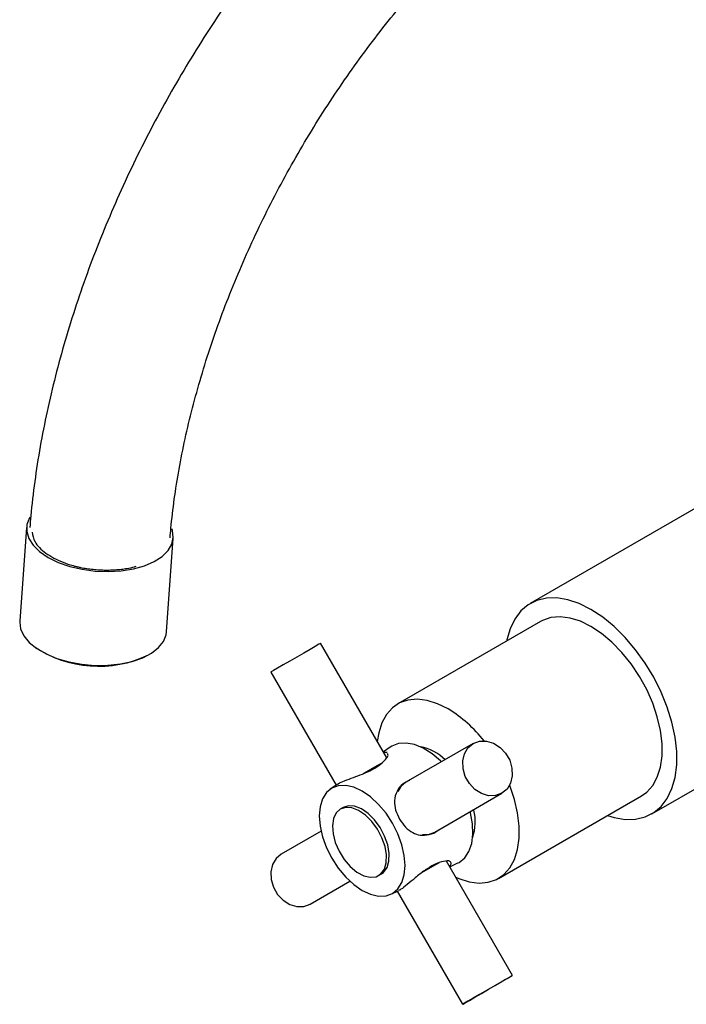
# Model space of a CAD drawing. Units: millimetres. Extents: x 5 to 995, y 5 to 995.
# Drawn here: x 722 to 775, y 814 to 891 of the extents above; entities that cross this region are included whole.
import ezdxf

# ---------------------------------------------------------------- set-up
doc = ezdxf.new("R2010")
doc.units = ezdxf.units.MM

msp = doc.modelspace()

# ---------------------------------------------------------------- linework, layer by layer
at = {"color": 7, "linetype": 'Continuous', "lineweight": 25}
for p, q in [((780.741, 856.301), (762.357, 845.687)), ((722.973, 851.636), (722.44, 844.292)), ((733.909, 843.459), (734.442, 850.803)), ((763.169, 844.28), (751.997, 837.831)), ((723.524, 842.348), (723.562, 842.319)), ((751.137, 833.612), (745.963, 842.574)), ((732.514, 841.669), (732.555, 841.692)), ((742.066, 840.324), (747.17, 831.484)), ((757.889, 834.739), (752.639, 831.707)), ((751.412, 834.454), (750.87, 834.075)), ((751.17, 834.026), (750.893, 834.036)), ((751.251, 833.792), (751.196, 833.949)), ((750.39, 833.006), (750.779, 833.231)), ((771.856, 829.233), (778.549, 833.096)), ((747.251, 831.54), (746.725, 831.172)), ((752.022, 831.044), (752.02, 831.038)), ((754.89, 827.81), (760.14, 830.842)), ((759.871, 824.19), (771.043, 830.64)), ((747.717, 829.731), (747.504, 829.608)), ((746, 827.873), (742.889, 826.077)), ((754.001, 827.607), (754.007, 827.607)), ((760.963, 816.594), (755.8, 825.537)), ((756.655, 825.372), (756.791, 825.443)), ((756.056, 825.093), (756.655, 825.372)), ((745.14, 822.18), (748.25, 823.976)), ((750.504, 824.412), (750.716, 824.534)), ((751.468, 822.955), (752.052, 823.227)), ((751.962, 823.185), (757.066, 814.344))]:
    msp.add_line(p, q, dxfattribs=at)
at = {"color": 7, "linetype": 'Continuous', "lineweight": 25, "flags": 128}
for points in [[(723.249, 852.44), (723.208, 852.372), (723.003, 851.852), (722.982, 851.311), (723.145, 850.767), (723.487, 850.238), (723.996, 849.74), (724.657, 849.29)], [(724.657, 849.29), (725.448, 848.902), (726.344, 848.589), (727.316, 848.36), (728.332, 848.222), (729.361, 848.182), (730.369, 848.238), (731.323, 848.391), (732.193, 848.635), (732.951, 848.961), (733.573, 849.36), (734.038, 849.819), (734.332, 850.323), (734.445, 850.856), (734.374, 851.4), (734.33, 851.53)], [(768.386, 829.106), (768.919, 828.944), (769.782, 828.8), (770.597, 828.817), (771.346, 828.995), (772.016, 829.331), (772.594, 829.818), (773.071, 830.448), (773.436, 831.208), (773.683, 832.085), (773.808, 833.062), (773.808, 834.12), (773.683, 835.241), (773.436, 836.404), (773.071, 837.586), (772.594, 838.765), (772.016, 839.921), (771.346, 841.03), (770.597, 842.073), (769.782, 843.03), (768.919, 843.883), (768.021, 844.617), (767.106, 845.217), (766.192, 845.673), (765.294, 845.976), (764.43, 846.12), (763.616, 846.103), (762.867, 845.925), (762.197, 845.589), (761.618, 845.102), (761.142, 844.472), (760.777, 843.712), (760.529, 842.835), (760.512, 842.746)], [(767.106, 843.89), (766.276, 844.298), (765.465, 844.552), (764.69, 844.648), (763.969, 844.584), (763.319, 844.36), (763.169, 844.28)], [(722.44, 844.292), (722.437, 844.239), (722.508, 843.694), (722.761, 843.156), (723.188, 842.64), (723.776, 842.165), (724.505, 841.744), (725.352, 841.391), (726.289, 841.119), (727.287, 840.935), (728.314, 840.846), (729.336, 840.854), (730.321, 840.959), (731.237, 841.158), (732.055, 841.444), (732.747, 841.808), (733.293, 842.239), (733.674, 842.723), (733.879, 843.243), (733.909, 843.459)], [(771.043, 830.64), (771.46, 830.938), (771.929, 831.461), (772.29, 832.118), (772.535, 832.895), (772.659, 833.774), (772.659, 834.735), (772.535, 835.757), (772.29, 836.817), (771.929, 837.891), (771.46, 838.956), (770.894, 839.987), (770.243, 840.962), (769.522, 841.859), (768.748, 842.657), (767.936, 843.339), (767.106, 843.89)], [(745.963, 842.574), (745.954, 842.569), (745.821, 842.493), (745.542, 842.332), (745.14, 842.099), (744.646, 841.814), (744.101, 841.499), (743.549, 841.181), (743.035, 840.884), (742.6, 840.633), (742.28, 840.448), (742.1, 840.344), (742.066, 840.324)], [(755.934, 837.441), (755.104, 837.848), (754.293, 838.102), (753.518, 838.199), (752.797, 838.134), (752.146, 837.911), (751.58, 837.533), (751.111, 837.009), (750.75, 836.352), (750.505, 835.575), (750.397, 834.894)], [(755.413, 833.308), (755.346, 833.373), (754.679, 833.94), (753.995, 834.371), (753.316, 834.654), (752.667, 834.777), (752.068, 834.738), (751.541, 834.537), (751.412, 834.454)], [(757.89, 834.739), (758.383, 834.919), (758.928, 834.926), (759.48, 834.76), (759.994, 834.435), (760.429, 833.977), (760.749, 833.422), (760.929, 832.816), (760.954, 832.208), (760.821, 831.648), (760.542, 831.179), (760.14, 830.842), (759.646, 830.662), (759.101, 830.654), (758.549, 830.82), (758.035, 831.145), (757.6, 831.604), (757.28, 832.158), (757.1, 832.764), (757.075, 833.372), (757.208, 833.933), (757.487, 834.401), (757.89, 834.739)], [(749.331, 832.395), (749.351, 832.406), (749.896, 832.721), (750.39, 833.006)], [(752.639, 831.707), (752.237, 831.369), (751.99, 830.975)], [(751.591, 823.019), (752.009, 823.365), (752.32, 823.857), (752.511, 824.474), (752.575, 825.193), (752.511, 825.987), (752.32, 826.825), (752.009, 827.675), (751.591, 828.504), (751.082, 829.28), (750.502, 829.974), (749.872, 830.558), (749.216, 831.011), (748.561, 831.315), (747.931, 831.458), (747.35, 831.435), (746.841, 831.246), (746.424, 830.899), (746.113, 830.408), (745.922, 829.791), (745.858, 829.071), (745.922, 828.277), (746.113, 827.44), (746.424, 826.59), (746.841, 825.761), (747.35, 824.985), (747.931, 824.291), (748.561, 823.707), (749.216, 823.254), (749.872, 822.95), (750.502, 822.807), (751.082, 822.83), (751.591, 823.019)], [(756.529, 824.273), (756.764, 824.173), (757.575, 823.918), (758.35, 823.822), (759.071, 823.887), (759.721, 824.11), (760.288, 824.488), (760.756, 825.011), (761.117, 825.669), (761.363, 826.446), (761.487, 827.324), (761.487, 828.285), (761.363, 829.307), (761.117, 830.367), (760.756, 831.442), (760.742, 831.477)], [(747.504, 829.608), (747.178, 829.311), (746.967, 828.869), (746.884, 828.311), (746.934, 827.671), (747.114, 826.989), (747.413, 826.309), (747.812, 825.672), (748.286, 825.12), (748.805, 824.686), (749.336, 824.399), (749.847, 824.275), (750.304, 824.324), (750.68, 824.541), (750.951, 824.913), (751.099, 825.417), (751.116, 826.021), (751, 826.688), (750.759, 827.374), (750.407, 828.038), (749.967, 828.637), (749.467, 829.133), (748.938, 829.497), (748.412, 829.704), (747.924, 829.742), (747.504, 829.608)], [(750.716, 824.534), (750.893, 824.663), (751.163, 825.036), (751.312, 825.54), (751.328, 826.144), (751.212, 826.81), (750.971, 827.496), (750.619, 828.16), (750.179, 828.759), (749.679, 829.256), (749.15, 829.619), (748.625, 829.826), (748.137, 829.864), (747.716, 829.731), (747.716, 829.731)], [(756.791, 825.443), (757.229, 825.799), (757.562, 826.298), (757.78, 826.922), (757.875, 827.651), (757.843, 828.46), (757.686, 829.32), (757.676, 829.36)], [(753.931, 827.613), (754.396, 827.63), (754.89, 827.81)], [(742.889, 826.077), (742.487, 825.739), (742.208, 825.271), (742.075, 824.71), (742.1, 824.102), (742.28, 823.496), (742.6, 822.942), (743.035, 822.483), (743.549, 822.158), (744.101, 821.992), (744.646, 822), (745.14, 822.179)], [(755.237, 825.412), (754.89, 825.212), (754.396, 824.927), (753.851, 824.612), (753.821, 824.595)], [(760.14, 816.118), (760.542, 816.351), (760.821, 816.512), (760.954, 816.588), (760.929, 816.574), (760.749, 816.47), (760.429, 816.285), (759.994, 816.034), (759.48, 815.737), (758.928, 815.419), (758.383, 815.104), (757.89, 814.819), (757.487, 814.587), (757.208, 814.426), (757.075, 814.349), (757.1, 814.363), (757.28, 814.467), (757.6, 814.652), (758.035, 814.903), (758.549, 815.2), (759.101, 815.519), (759.646, 815.833), (760.14, 816.118)]]:
    msp.add_lwpolyline(points, dxfattribs=at)
at = {"color": 7, "linetype": 'Continuous', "lineweight": 25}
for centre, radius, start, end in [((728.603, 849.783), 9.007, 235.96308, 295.73346), ((750.544, 828.556), 10.392, 37.9253, 58.75759), ((753.015, 830.695), 3.861, 45.79051, 78.75415), ((754.026, 828.644), 4.028, 341.99709, 12.56462)]:
    msp.add_arc(centre, radius, start, end, dxfattribs=at)
for points, knots in [([(808.315, 889.856), (808.312, 890.313), (808.302, 891.629), (808.191, 893.761), (807.943, 896.225), (807.569, 898.617), (807.072, 900.929), (806.45, 903.153), (805.707, 905.28), (804.844, 907.302), (803.864, 909.211), (802.774, 911), (801.577, 912.663), (800.28, 914.196), (798.889, 915.595), (797.409, 916.858), (795.846, 917.982), (794.205, 918.966), (792.492, 919.81), (790.71, 920.512), (788.865, 921.071), (786.959, 921.486), (784.996, 921.757), (782.981, 921.88), (780.916, 921.856), (778.807, 921.683), (776.658, 921.36), (774.477, 920.886), (772.27, 920.263), (770.045, 919.493), (767.808, 918.576), (765.568, 917.518), (763.331, 916.322), (761.105, 914.992), (758.895, 913.534), (756.709, 911.953), (754.551, 910.254), (752.426, 908.443), (750.341, 906.524), (748.3, 904.505), (746.307, 902.389), (744.368, 900.184), (742.488, 897.895), (740.669, 895.529), (738.918, 893.091), (737.239, 890.588), (735.634, 888.028), (734.11, 885.415), (732.669, 882.757), (731.315, 880.062), (730.052, 877.335), (728.883, 874.584), (727.812, 871.815), (726.841, 869.036), (725.975, 866.253), (725.214, 863.474), (724.562, 860.704), (724.021, 857.952), (723.596, 855.224), (723.347, 853.119), (723.252, 851.931), (723.228, 851.63)], [0, 0, 0, 0, 0.009427, 0.027151, 0.044885, 0.062603, 0.080285, 0.097907, 0.115441, 0.132858, 0.150131, 0.167236, 0.184162, 0.200906, 0.217478, 0.233901, 0.250206, 0.266433, 0.282625, 0.298817, 0.315049, 0.331364, 0.347797, 0.364377, 0.38112, 0.398033, 0.415112, 0.432344, 0.449707, 0.467177, 0.484727, 0.502333, 0.519972, 0.537628, 0.555284, 0.57293, 0.590561, 0.608174, 0.625768, 0.643341, 0.660896, 0.678433, 0.695955, 0.713464, 0.730963, 0.748454, 0.76594, 0.783423, 0.800908, 0.818395, 0.835887, 0.853388, 0.870901, 0.888427, 0.90597, 0.923533, 0.941117, 0.958725, 0.976358, 0.994017, 1, 1, 1, 1]), ([(734.199, 850.829), (734.218, 851.074), (734.298, 852.064), (734.512, 853.841), (734.88, 856.176), (735.354, 858.558), (735.931, 860.976), (736.61, 863.422), (737.388, 865.887), (738.265, 868.362), (739.237, 870.839), (740.302, 873.308), (741.456, 875.76), (742.695, 878.187), (744.015, 880.58), (745.412, 882.93), (746.879, 885.23), (748.413, 887.47), (750.008, 889.643), (751.656, 891.742), (753.354, 893.759), (755.093, 895.688), (756.867, 897.522), (758.669, 899.254), (760.493, 900.88), (762.33, 902.394), (764.174, 903.791), (766.017, 905.069), (767.851, 906.223), (769.67, 907.251), (771.464, 908.151), (773.228, 908.922), (774.955, 909.564), (776.637, 910.078), (778.27, 910.464), (779.848, 910.724), (781.369, 910.861), (782.831, 910.876), (784.235, 910.77), (785.582, 910.544), (786.877, 910.194), (788.121, 909.713), (789.314, 909.095), (790.449, 908.333), (791.512, 907.432), (792.491, 906.399), (793.38, 905.248), (794.178, 903.984), (794.888, 902.613), (795.51, 901.135), (796.044, 899.553), (796.489, 897.868), (796.842, 896.084), (797.102, 894.204), (797.262, 892.269), (797.312, 890.801), (797.315, 889.997), (797.315, 889.856)], [0, 0, 0, 0, 0.006004, 0.024244, 0.042513, 0.060813, 0.079144, 0.097504, 0.11589, 0.1343, 0.15273, 0.171178, 0.189638, 0.208109, 0.226585, 0.245064, 0.263542, 0.282013, 0.300474, 0.318921, 0.337352, 0.355761, 0.374146, 0.392502, 0.410828, 0.429121, 0.447378, 0.4656, 0.483786, 0.501939, 0.520066, 0.538175, 0.556281, 0.574398, 0.592555, 0.61079, 0.629155, 0.647718, 0.666564, 0.685796, 0.70552, 0.725817, 0.746683, 0.767945, 0.789161, 0.809923, 0.830083, 0.84967, 0.868794, 0.887571, 0.906104, 0.924474, 0.942741, 0.960951, 0.979135, 0.996331, 1, 1, 1, 1]), ([(723.412, 851.273), (723.458, 851.018), (723.56, 850.44), (724.422, 849.601), (725.534, 848.986), (726.342, 848.73), (726.609, 848.646)], [0, 0, 0, 0, 0.240802, 0.545493, 0.850093, 1, 1, 1, 1]), ([(726.609, 848.646), (726.647, 848.636), (726.763, 848.605), (726.959, 848.558), (727.197, 848.506), (727.439, 848.46), (727.765, 848.407), (728.095, 848.365), (728.427, 848.334), (728.676, 848.318), (728.926, 848.307), (729.175, 848.302), (729.423, 848.303), (729.67, 848.31), (729.915, 848.323), (730.157, 848.342), (730.464, 848.373), (730.684, 848.407), (730.826, 848.429)], [0, 0, 0, 0, 0.0288348, 0.0865156, 0.1441964, 0.2018772, 0.259558, 0.3750087, 0.4326895, 0.4903703, 0.5480511, 0.6057319, 0.6634127, 0.7210934, 0.7787742, 0.836455, 0.8941358, 1, 1, 1, 1]), ([(730.826, 848.429), (731.034, 848.463), (731.292, 848.505), (731.497, 848.591), (731.537, 848.608)], [0, 0, 0, 0, 0.80479, 1, 1, 1, 1]), ([(747.844, 831.825), (748.071, 831.911), (748.511, 832.078), (749.286, 832.361), (750.05, 832.704), (750.717, 833.136), (751.095, 833.525), (751.213, 833.727), (751.251, 833.792)], [0, 0, 0, 0, 0.167698, 0.325651, 0.511255, 0.707297, 0.905849, 1, 1, 1, 1]), ([(747.259, 831.53), (747.284, 831.552), (747.391, 831.648), (747.647, 831.748), (747.844, 831.825)], [0, 0, 0, 0, 0.230079, 1, 1, 1, 1]), ([(752.926, 831.839), (752.751, 831.761), (752.316, 831.566), (751.902, 831.015), (751.688, 830.313), (751.779, 829.779), (751.822, 829.528)], [0, 0, 0, 0, 0.191908, 0.477221, 0.754416, 1, 1, 1, 1]), ([(751.822, 829.528), (751.92, 829.291), (752.117, 828.811), (752.434, 828.399), (752.594, 828.192)], [0, 0, 0, 0, 0.494752, 1, 1, 1, 1]), ([(752.594, 828.192), (752.782, 828.035), (753.146, 827.73), (753.781, 827.533), (754.449, 827.586), (754.955, 827.76), (755.167, 827.966), (755.175, 827.975)], [0, 0, 0, 0, 0.234258, 0.454903, 0.714173, 0.988026, 1, 1, 1, 1]), ([(756.001, 825.564), (755.817, 825.554), (755.449, 825.533), (754.691, 825.211), (753.925, 824.698), (753.206, 824.099), (752.79, 823.758), (752.594, 823.598)], [0, 0, 0, 0, 0.212934, 0.425877, 0.628582, 0.825521, 1, 1, 1, 1]), ([(756.032, 825.134), (756.091, 825.203), (756.213, 825.349), (756.13, 825.493), (756.025, 825.551), (756.001, 825.564)], [0, 0, 0, 0, 0.408631, 0.859995, 1, 1, 1, 1]), ([(752.594, 823.598), (752.432, 823.468), (752.217, 823.296), (752.08, 823.251), (752.047, 823.24)], [0, 0, 0, 0, 0.753134, 1, 1, 1, 1])]:
    msp.add_open_spline(points, degree=3, knots=knots, dxfattribs=at)

doc.saveas('drawing.dxf')
